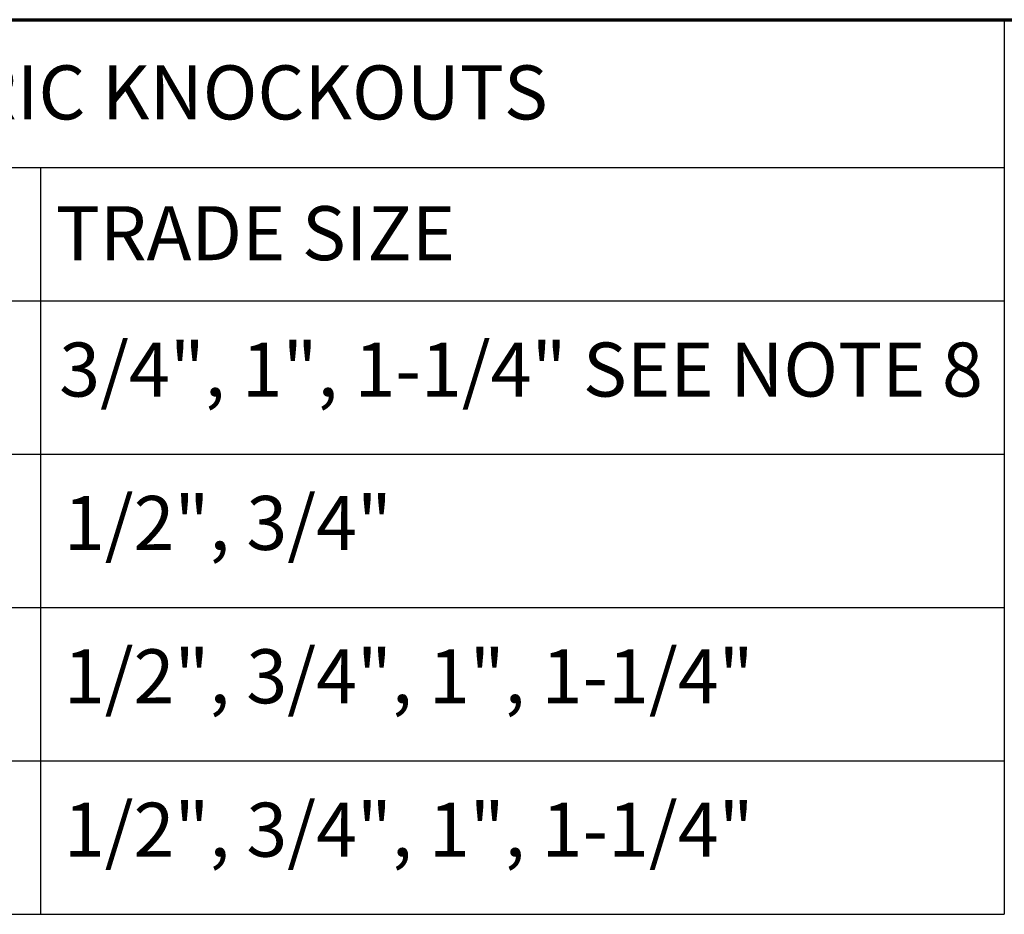
# Paper-space layout 'Layout1' of a CAD drawing. Units: inches. Extents: x 0 to 16.4, y 0 to 10.4.
# Drawn here: x 10.2 to 12.5, y 8.3 to 10.4 of the extents above; entities that cross this region are included whole.
import ezdxf

# ---------------------------------------------------------------- set-up
doc = ezdxf.new("R2010")
doc.units = ezdxf.units.IN
doc.header["$MEASUREMENT"] = 0
doc.layers.add('Border (ANSI)', color=7, linetype='Continuous', lineweight=70)
doc.layers.add('Symbol (ANSI)', color=7, linetype='Continuous', lineweight=25)
doc.layers.add('Viewport1ForCustomObjects_0', color=7, linetype='Continuous')
doc.styles.get("Standard").update_dxf_attribs({"font": 'tahoma.ttf'})

# ---------------------------------------------------------------- blocks, each defined once
blk = doc.blocks.new('CustomObjectsInViewport1_0')
at = {"layer": 'Border (ANSI)'}
blk.add_line((0.3225, 10.6775), (16.6775, 10.6775), dxfattribs=at)
at = {"layer": 'Symbol (ANSI)'}
for p, q in [((8.4575, 10.6775), (12.7895, 10.6775)), ((12.7895, 10.6775), (12.7895, 10.3356)), ((8.4575, 10.3356), (12.7895, 10.3356)), ((10.5583, 10.3356), (10.5583, 10.0268)), ((12.7895, 10.3356), (12.7895, 10.0268)), ((8.4575, 10.0268), (12.7895, 10.0268)), ((10.5583, 10.0268), (10.5583, 8.6068)), ((12.7895, 10.0268), (12.7895, 8.6068)), ((8.4575, 9.6718), (12.7895, 9.6718)), ((8.4575, 9.3168), (12.7895, 9.3168)), ((8.4575, 8.9618), (12.7895, 8.9618)), ((8.4575, 8.6068), (12.7895, 8.6068))]:
    blk.add_line(p, q, dxfattribs=at)
at = {"layer": 'Symbol (ANSI)', "char_height": 0.125, "attachment_point": 1}
for s, insert in [('\\fTahoma|b0|i0;\\W1.;CONCENTRIC KNOCKOUTS', (9.6017, 10.5717)), ('\\fTahoma|b0|i0;\\W1.;TRADE SIZE', (10.5932, 10.2459)), ('\\fTahoma|b0|i0;\\W1.;3/4", 1", 1-1/4" SEE NOTE 8', (10.6013, 9.9302)), ('\\fTahoma|b0|i0;\\W1.;1/2", 3/4"', (10.612, 9.5752)), ('\\fTahoma|b0|i0;\\W1.;1/2", 3/4", 1", 1-1/4"', (10.612, 9.2202)), ('\\fTahoma|b0|i0;\\W1.;1/2", 3/4", 1", 1-1/4"', (10.612, 8.8652))]:
    blk.add_mtext(s, dxfattribs=dict(at, insert=insert))

psp = doc.layouts.get("Layout1")

# ---------------------------------------------------------------- block references
at = {"layer": 'Viewport1ForCustomObjects_0'}
psp.add_blockref('CustomObjectsInViewport1_0', (-0.3225, -0.3225), dxfattribs=at)

doc.saveas('drawing.dxf')
